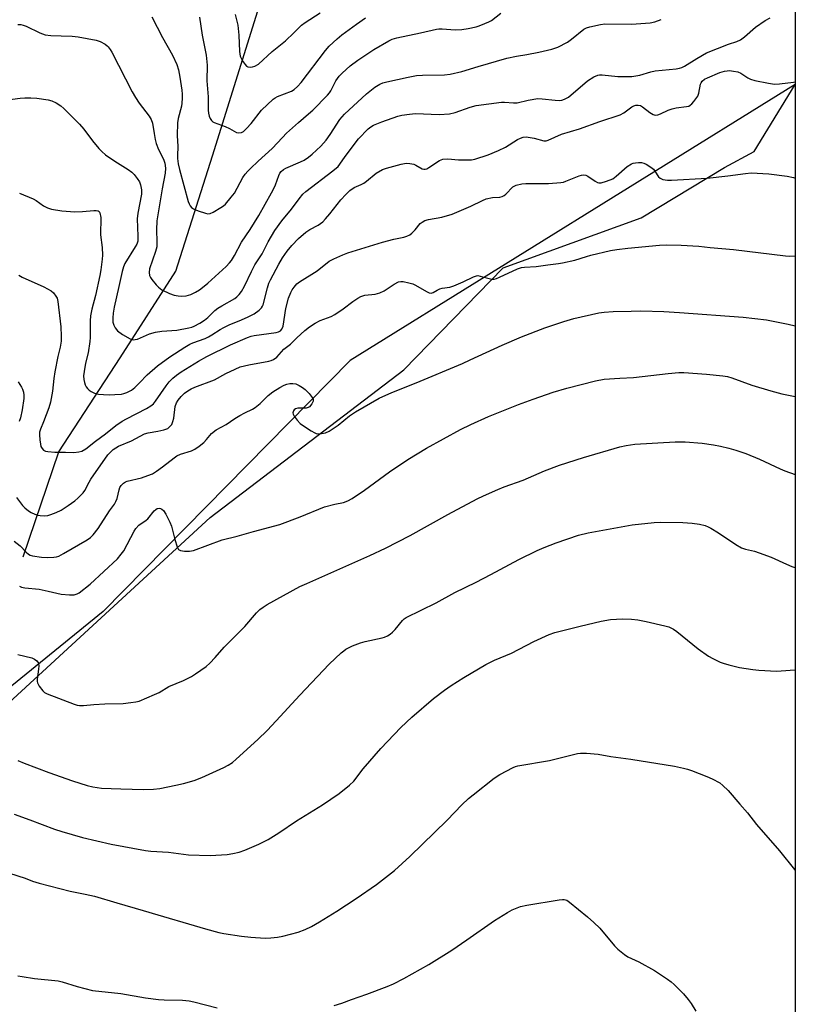
# Model space of a CAD drawing. Units: inches. Extents: x 1297766 to 1303767, y 561448 to 565447.
# Drawn here: x 1303495 to 1303767, y 562979 to 563323 of the extents above; entities that cross this region are included whole.
import ezdxf

# ---------------------------------------------------------------- set-up
doc = ezdxf.new("R2010")
doc.units = ezdxf.units.IN
doc.header["$MEASUREMENT"] = 0
for name, color, linetype in [('HYDRO-Single Line Stream', 4, 'Continuous'), ('NTRL-Farm Land', 3, 'Continuous'), ('NTRL-Trees', 3, 'Continuous'), ('Undefined', 1, 'Continuous')]:
    doc.layers.add(name, color=color, linetype=linetype)

msp = doc.modelspace()

# ---------------------------------------------------------------- linework, layer by layer
at = {"layer": 'HYDRO-Single Line Stream'}
msp.add_lwpolyline([(1303496.48, 563135.26), (1303508.94, 563171.94), (1303530.42, 563204.92), (1303549.89, 563235.19), (1303562.73, 563275.49), (1303584.35, 563345.07), (1303594.08, 563402.24), (1303597.29, 563460.38), (1303601.27, 563523.04), (1303599.79, 563561.65), (1303591.23, 563577.85), (1303570.9, 563594.88)], dxfattribs=at)
at = {"layer": 'NTRL-Farm Land'}
msp.add_polyline3d([(1303267.08, 563159.27, 0), (1303390.13, 563079.78, 0), (1303423.35, 563059.05, 0), (1303448.17, 563055.47, 0), (1303482.52, 563076.15, 0), (1303561.83, 563148.98, 0), (1303629.57, 563200.69, 0), (1303664.31, 563236.38, 0), (1303712.6, 563253.83, 0), (1303741.75, 563271.44, 0), (1303752.15, 563277.04, 0), (1303766.46, 563300.45, 0), (1303766.37, 562516.88, 0)], dxfattribs=at)
at = {"layer": 'NTRL-Trees'}
msp.add_lwpolyline([(1303766.56, 564054.68), (1303766.47, 563300.45), (1303610.84, 563203.92), (1303524.4, 563116.09), (1303455.36, 563060.06), (1303273.24, 563168.35), (1303118.26, 563253.58), (1303067.53, 563266.71), (1303013.98, 563227.75), (1302857.7, 563087.52), (1302668.92, 562933.09), (1302552.3, 562845.06)], dxfattribs=at)
at = {"layer": 'Undefined'}
for points, elevation in [([(1303541.41, 563324.22), (1303545.21, 563316.96), (1303548.69, 563310.71), (1303550.22, 563307.54), (1303550.82, 563305.6), (1303551.26, 563303.06), (1303551.91, 563298.55), (1303552.06, 563297.14), (1303552.08, 563295.72), (1303552.01, 563294.01), (1303551.85, 563292.88), (1303550.65, 563288.65), (1303550.39, 563287.05), (1303550.38, 563282.62), (1303550.6, 563278.75), (1303550.42, 563275.64), (1303550.44, 563274.62), (1303550.7, 563272.71), (1303551.11, 563270.81), (1303554.22, 563259.54), (1303554.53, 563258.71), (1303554.91, 563258), (1303555.39, 563257.41), (1303556.06, 563256.94), (1303557.7, 563256.28), (1303560.24, 563255.43), (1303561.08, 563255.29), (1303561.87, 563255.4), (1303562.88, 563255.85), (1303565.63, 563257.41), (1303566.56, 563258.06), (1303567.19, 563258.66), (1303569.27, 563261.12), (1303570.33, 563262.51), (1303573.25, 563267.92), (1303574.09, 563269.07), (1303575, 563270.13), (1303575.97, 563271.16), (1303578.65, 563273.72), (1303583.57, 563278.07), (1303587.16, 563281.98), (1303588.61, 563283.43), (1303592.71, 563287.25), (1303596.3, 563290.22), (1303597.73, 563291.5), (1303602.95, 563296.8), (1303603.65, 563297.58), (1303604.12, 563298.25), (1303605.31, 563300.84), (1303605.87, 563301.81), (1303607.04, 563303.41), (1303608.04, 563304.47), (1303610.88, 563307.06), (1303613.51, 563309.02), (1303619.15, 563312.75), (1303624.34, 563315.81), (1303625.56, 563316.35), (1303627.15, 563316.86), (1303635.44, 563318.6), (1303641.02, 563319.9), (1303641.87, 563319.99), (1303642.99, 563319.98), (1303647.55, 563319.62), (1303649.93, 563319.76), (1303652.13, 563320.09), (1303654.9, 563320.69), (1303656.01, 563321.02), (1303657.94, 563321.78), (1303659.3, 563322.37), (1303660.26, 563322.93), (1303663.53, 563325.45)], 408), ([(1303494.59, 563321.52), (1303495.67, 563321.48), (1303496.48, 563321.29), (1303497.55, 563320.88), (1303502.3, 563318.52), (1303504.14, 563317.91), (1303506.15, 563317.65), (1303509.73, 563317.46), (1303513.59, 563317.38), (1303515.64, 563317.15), (1303522.02, 563316.02), (1303523.37, 563315.5), (1303525.16, 563314.55), (1303525.84, 563314.05), (1303526.22, 563313.67), (1303526.89, 563312.79), (1303527.47, 563311.84), (1303534.58, 563297.97), (1303535.76, 563295.9), (1303537.02, 563293.97), (1303540.47, 563289.45), (1303541.26, 563288.25), (1303541.68, 563287), (1303542.23, 563283.29), (1303542.64, 563281.3), (1303543.02, 563279.9), (1303543.8, 563277.72), (1303545.56, 563274.37), (1303546.04, 563272.97), (1303546.2, 563271.25), (1303546.09, 563269.52), (1303545.06, 563264.03), (1303543.19, 563252.85), (1303543.07, 563249.69), (1303543.25, 563245.43), (1303543.16, 563243.73), (1303542.76, 563242.04), (1303540.65, 563236.04), (1303540.47, 563234.72), (1303540.6, 563233.71), (1303540.98, 563232.96), (1303541.5, 563232.24), (1303543, 563230.39), (1303543.81, 563229.53), (1303545.01, 563228.71), (1303547.65, 563227.41), (1303549.28, 563226.82), (1303550.65, 563226.56), (1303551.75, 563226.44), (1303553.43, 563226.58), (1303555.07, 563227.01), (1303556.68, 563227.79), (1303558.11, 563228.67), (1303559.23, 563229.48), (1303561.05, 563230.97), (1303567.42, 563236.87), (1303568.61, 563238.07), (1303569.32, 563238.96), (1303570.42, 563240.65), (1303572.78, 563245.28), (1303575.81, 563249.76), (1303578.87, 563254.7), (1303583.32, 563262.54), (1303584.04, 563263.85), (1303584.73, 563265.35), (1303585.89, 563268.7), (1303586.25, 563269.42), (1303586.74, 563270.05), (1303587.56, 563270.75), (1303588.29, 563271.19), (1303593.48, 563273.4), (1303594.75, 563274.02), (1303596.24, 563275.02), (1303597.57, 563276.15), (1303600.59, 563278.91), (1303602.47, 563281.03), (1303603.84, 563282.94), (1303607.24, 563288.19), (1303608.91, 563290.16), (1303616.61, 563297.22), (1303619.46, 563299.51), (1303621.21, 563300.55), (1303622.27, 563301.03), (1303623.65, 563301.43), (1303631.12, 563303.04), (1303634.05, 563303.58), (1303636.12, 563303.71), (1303643.79, 563303.82), (1303645.83, 563304.09), (1303649.86, 563305.04), (1303655.58, 563306.81), (1303665.7, 563309.72), (1303669, 563310.44), (1303672.63, 563310.96), (1303676.86, 563311.79), (1303681.35, 563312.89), (1303683.53, 563313.6), (1303686.81, 563315.35), (1303688.23, 563316.33), (1303692.53, 563319.85), (1303693.47, 563320.34), (1303694.67, 563320.68), (1303698.45, 563321.5), (1303699.9, 563321.71), (1303709.25, 563321.64), (1303715.75, 563322.09), (1303717.42, 563322.42), (1303719.6, 563323.19)], 410), ([(1303558.08, 563324.04), (1303559.09, 563317.75), (1303560.48, 563310.71), (1303560.82, 563307.25), (1303560.67, 563301.81), (1303561.19, 563296.16), (1303561.14, 563291.5), (1303561.27, 563290.42), (1303561.56, 563289.38), (1303561.89, 563288.61), (1303562.33, 563287.92), (1303562.82, 563287.47), (1303563.23, 563287.22), (1303567.12, 563285.79), (1303568.6, 563285.06), (1303571.02, 563283.71), (1303571.77, 563283.55), (1303572.79, 563283.73), (1303573.5, 563284.1), (1303574.58, 563285.09), (1303576.18, 563286.87), (1303579.84, 563291.51), (1303583.92, 563295.33), (1303584.62, 563295.85), (1303585.39, 563296.26), (1303590.3, 563298.15), (1303591.23, 563298.73), (1303592.47, 563299.81), (1303593.65, 563301.15), (1303602.19, 563312.33), (1303603.54, 563313.86), (1303606.35, 563316.52), (1303607.93, 563317.85), (1303613.07, 563321.6), (1303616.21, 563323.76)], 406), ([(1303494.89, 563233.77), (1303496.1, 563233.04), (1303503.67, 563229.7), (1303506.25, 563228.32), (1303507.1, 563227.59), (1303507.93, 563226.47), (1303508.3, 563225.73), (1303508.57, 563224.6), (1303509.63, 563215.7), (1303509.77, 563212.42), (1303509.69, 563210.64), (1303509.36, 563208.63), (1303508.59, 563205.37), (1303507.53, 563199.97), (1303507.19, 563197.63), (1303506.77, 563193.21), (1303506.03, 563189.33), (1303505.42, 563187.41), (1303503.56, 563182.5), (1303502.47, 563179.91), (1303502.16, 563178.81), (1303502.11, 563177.94), (1303502.25, 563176.17), (1303502.46, 563174.7), (1303502.67, 563173.87), (1303503.07, 563173.17), (1303503.62, 563172.59), (1303504.29, 563172.21), (1303505.08, 563172.04), (1303507.58, 563171.87), (1303511.3, 563171.89), (1303514.2, 563171.78), (1303515.97, 563171.92), (1303517.03, 563172.25), (1303518.43, 563173.05), (1303521.76, 563175.74), (1303525.21, 563178.31), (1303528.89, 563181.22), (1303531.03, 563182.71), (1303532.55, 563183.56), (1303539.59, 563187.09), (1303541.16, 563188.03), (1303541.99, 563188.77), (1303542.76, 563189.65), (1303546.46, 563195.06), (1303547.58, 563196.43), (1303548.78, 563197.71), (1303550.1, 563198.79), (1303551.73, 563199.96), (1303557.74, 563203.65), (1303560.74, 563205.34), (1303568.98, 563209.47), (1303574.96, 563211.98), (1303576.23, 563212.4), (1303577.26, 563212.63), (1303584.98, 563213.68), (1303585.79, 563213.92), (1303586.46, 563214.3), (1303586.95, 563214.9), (1303587.36, 563215.93), (1303588.32, 563222.07), (1303589.25, 563225.77), (1303590.05, 563227.74), (1303590.58, 563228.7), (1303591.21, 563229.62), (1303592.2, 563230.7), (1303593.09, 563231.47), (1303599.28, 563235.31), (1303603.53, 563238.7), (1303605.09, 563239.51), (1303608.33, 563240.95), (1303609.99, 563241.55), (1303622.13, 563245.3), (1303626.11, 563246.43), (1303629.59, 563247.12), (1303630.68, 563247.46), (1303631.67, 563247.94), (1303632.36, 563248.44), (1303633.58, 563249.69), (1303635.38, 563251.85), (1303635.99, 563252.37), (1303636.92, 563252.91), (1303638.28, 563253.3), (1303642.91, 563254.07), (1303646.53, 563255.12), (1303653.08, 563257.91), (1303657.09, 563259.94), (1303658.39, 563260.46), (1303660.61, 563261.01), (1303663.19, 563261.1), (1303663.98, 563261.28), (1303664.69, 563261.64), (1303665.34, 563262.12), (1303667.73, 563264.64), (1303668.17, 563264.97), (1303668.94, 563265.28), (1303670.89, 563265.69), (1303672.32, 563265.85), (1303680.26, 563265.82), (1303684.59, 563266.15), (1303685.43, 563266.34), (1303686.27, 563266.62), (1303690.94, 563268.54), (1303691.76, 563268.75), (1303692.56, 563268.83), (1303693.32, 563268.74), (1303694.02, 563268.45), (1303696.6, 563266.62), (1303697.32, 563266.2), (1303697.81, 563266.04), (1303698.6, 563266.06), (1303700.53, 563266.62), (1303702.69, 563267.48), (1303703.92, 563268.37), (1303707.77, 563271.81), (1303709.27, 563272.71), (1303709.8, 563272.92), (1303710.6, 563273.09), (1303711.7, 563273.17), (1303712.8, 563273.15), (1303713.59, 563272.97), (1303714.35, 563272.61), (1303716.04, 563271.55), (1303716.9, 563270.83), (1303717.43, 563270.16), (1303718.68, 563268.24), (1303719.25, 563267.67), (1303720.21, 563267.28), (1303721.83, 563267.03), (1303723.24, 563267.03), (1303735.68, 563267.74), (1303742.98, 563268.51), (1303749.16, 563269.38), (1303751.17, 563269.56), (1303757.32, 563269.29), (1303763.67, 563268.37), (1303765.91, 563267.91), (1303766.46, 563267.73)], 416), ([(1303494.07, 563155.99), (1303496.24, 563153.21), (1303497.03, 563152.37), (1303498.28, 563151.35), (1303499.2, 563150.77), (1303500.5, 563150.19), (1303501.57, 563149.82), (1303502.43, 563149.66), (1303503.91, 563149.58), (1303505.07, 563149.7), (1303506.14, 563150.03), (1303508, 563150.73), (1303509.79, 563151.59), (1303512.18, 563153.19), (1303514.51, 563154.88), (1303515.62, 563155.78), (1303516.65, 563156.76), (1303517.41, 563157.61), (1303518.02, 563158.48), (1303519.49, 563161.41), (1303520.15, 563162.47), (1303526.12, 563170.88), (1303527.18, 563172.14), (1303527.99, 563172.83), (1303528.87, 563173.42), (1303529.81, 563173.92), (1303534.4, 563175.84), (1303538.87, 563178.29), (1303540.2, 563178.67), (1303543.58, 563179.24), (1303545.62, 563179.71), (1303547, 563180.19), (1303547.69, 563180.68), (1303548.4, 563181.55), (1303548.86, 563182.59), (1303549.1, 563183.74), (1303549.67, 563187.78), (1303550.1, 563189.15), (1303550.68, 563190.1), (1303551.73, 563191.34), (1303552.9, 563192.47), (1303554.02, 563193.29), (1303555.21, 563194.01), (1303556.56, 563194.62), (1303563.36, 563197.19), (1303567.35, 563199.41), (1303570.61, 563200.92), (1303572.39, 563201.66), (1303575.4, 563202.47), (1303582.39, 563203.69), (1303583.22, 563203.94), (1303584.02, 563204.32), (1303585.2, 563205.14), (1303587.65, 563207.84), (1303589.91, 563209.7), (1303592.21, 563211.9), (1303594.99, 563214.39), (1303596.59, 563215.68), (1303598.55, 563217.04), (1303600.34, 563217.92), (1303604.16, 563219.38), (1303605.47, 563220.02), (1303608.39, 563221.95), (1303611.82, 563224.62), (1303613.55, 563225.76), (1303614.58, 563226.33), (1303615.27, 563226.59), (1303615.99, 563226.75), (1303619.54, 563227.11), (1303621.17, 563227.6), (1303622.72, 563228.32), (1303626.24, 563230.58), (1303627.76, 563231.4), (1303628.56, 563231.59), (1303629.4, 563231.54), (1303631.4, 563231.15), (1303632.8, 563230.78), (1303633.5, 563230.46), (1303637.78, 563227.91), (1303638.52, 563227.57), (1303639.23, 563227.45), (1303639.9, 563227.7), (1303641.24, 563228.56), (1303642.19, 563229.02), (1303643.04, 563229.23), (1303645.7, 563229.59), (1303647.1, 563230.03), (1303650.35, 563231.43), (1303653.98, 563233.21), (1303655.02, 563233.57), (1303655.55, 563233.61), (1303656.36, 563233.49), (1303659.88, 563232.45), (1303660.66, 563232.36), (1303661.19, 563232.41), (1303662.02, 563232.65), (1303663.1, 563233.09), (1303669.42, 563236.02), (1303670.75, 563236.5), (1303671.88, 563236.63), (1303675.96, 563236.77), (1303679.94, 563237.44), (1303683.66, 563237.82), (1303685.11, 563238.05), (1303689.47, 563238.98), (1303693.49, 563240.31), (1303695.08, 563240.76), (1303701.91, 563242.38), (1303704.16, 563242.81), (1303707.94, 563243.28), (1303719.02, 563244.31), (1303721.56, 563244.38), (1303726.65, 563244.25), (1303732.75, 563243.88), (1303736.79, 563243.44), (1303744.91, 563242.77), (1303763.09, 563240.58), (1303764.59, 563240.46), (1303766.46, 563240.5)], 418), ([(1303493.36, 563140.76), (1303495.37, 563139.05), (1303497.5, 563136.92), (1303498.32, 563136.22), (1303498.95, 563135.87), (1303499.75, 563135.63), (1303502.86, 563135.15), (1303504.88, 563134.99), (1303507.23, 563135.07), (1303508.08, 563135.23), (1303508.89, 563135.5), (1303510.61, 563136.36), (1303518.86, 563141.21), (1303519.97, 563142.01), (1303520.93, 563142.91), (1303522.69, 563145.17), (1303526.7, 563151.32), (1303528.38, 563153.64), (1303528.9, 563154.65), (1303529.32, 563155.7), (1303529.99, 563158.67), (1303530.25, 563159.47), (1303530.69, 563160.21), (1303531.52, 563161.02), (1303532.25, 563161.49), (1303532.78, 563161.71), (1303537.9, 563162.93), (1303540.06, 563163.66), (1303541.64, 563164.31), (1303543.13, 563165.18), (1303545.25, 563166.68), (1303549.27, 563169.92), (1303550.21, 563170.56), (1303551.52, 563171.11), (1303555.28, 563172.33), (1303556.54, 563172.94), (1303557.99, 563173.97), (1303559.62, 563175.27), (1303560.6, 563176.28), (1303562.37, 563178.37), (1303563.94, 563179.71), (1303567.52, 563181.53), (1303570.48, 563183.66), (1303572.21, 563184.7), (1303573.99, 563185.66), (1303576.62, 563186.9), (1303577.63, 563187.45), (1303579.38, 563188.86), (1303582.2, 563191.7), (1303583.75, 563192.98), (1303586.2, 563194.53), (1303587.7, 563195.27), (1303588.72, 563195.64), (1303589.76, 563195.86), (1303590.81, 563195.91), (1303591.8, 563195.72), (1303593.01, 563195.22), (1303594.18, 563194.49), (1303595.05, 563193.8), (1303596.44, 563192.34), (1303597.52, 563191.04), (1303597.87, 563190.38), (1303597.85, 563189.69), (1303597.39, 563188.78), (1303596.56, 563187.74), (1303596.15, 563187.45), (1303595.4, 563187.26), (1303592.55, 563187.24), (1303591.66, 563187.06), (1303591.2, 563186.73), (1303590.97, 563186.35), (1303590.83, 563185.66), (1303590.88, 563185.18), (1303591.23, 563184.43), (1303592.34, 563183.02), (1303593.37, 563181.92), (1303594.52, 563181.02), (1303597.19, 563179.27), (1303598.43, 563178.57), (1303598.95, 563178.38), (1303599.47, 563178.31), (1303600.83, 563178.35), (1303602.19, 563178.58), (1303603.48, 563179.18), (1303606.68, 563181.32), (1303610.59, 563184.58), (1303612.74, 563186.02), (1303620.99, 563190.74), (1303625.45, 563192.79), (1303633.95, 563196.15), (1303650.14, 563202.93), (1303652.86, 563204.11), (1303663.99, 563209.3), (1303670.83, 563212.17), (1303678.98, 563215.37), (1303685.56, 563217.59), (1303689.1, 563218.66), (1303697.87, 563220.57), (1303699.64, 563220.82), (1303702.89, 563221.09), (1303709.11, 563221.16), (1303712.49, 563221.35), (1303720.56, 563221.06), (1303726.04, 563220.77), (1303748.37, 563219.06), (1303756.48, 563218.18), (1303764.11, 563216.64), (1303766.45, 563216.05)], 420), ([(1303494.67, 563196.52), (1303495.92, 563194.64), (1303496.27, 563193.9), (1303496.53, 563192.84), (1303496.68, 563191.76), (1303496.66, 563190.64), (1303496.14, 563186.69), (1303495.51, 563183.92), (1303495.09, 563182.58)], 418)]:
    msp.add_lwpolyline(points, dxfattribs=dict(at, elevation=elevation))
for points in [[(1303570.63, 563324.99, 404), (1303571.58, 563321.26, 404), (1303571.89, 563317.79, 404), (1303572.12, 563312.05, 404), (1303572.38, 563310.46, 404), (1303572.72, 563309.67, 404), (1303573.44, 563308.41, 404), (1303574.08, 563307.45, 404), (1303574.63, 563306.87, 404), (1303575.08, 563306.65, 404), (1303575.87, 563306.55, 404), (1303576.71, 563306.62, 404), (1303577.52, 563306.85, 404), (1303578.72, 563307.66, 404), (1303583.57, 563312.02, 404), (1303588.18, 563315.81, 404), (1303591.14, 563318.53, 404), (1303593.85, 563321.27, 404), (1303595.06, 563322.13, 404), (1303600.34, 563325.52, 404)], [(1303489.21, 563294.92, 412), (1303495.36, 563295.71, 412), (1303497.07, 563295.81, 412), (1303499.15, 563295.8, 412), (1303501.18, 563295.65, 412), (1303505.18, 563295.14, 412), (1303506.5, 563294.78, 412), (1303507.97, 563294.12, 412), (1303509.59, 563293.02, 412), (1303510.7, 563292.11, 412), (1303516.21, 563286.65, 412), (1303517.69, 563284.88, 412), (1303520.73, 563280.79, 412), (1303522.94, 563278.07, 412), (1303523.93, 563277, 412), (1303525.29, 563275.93, 412), (1303528.56, 563273.65, 412), (1303533.15, 563270.76, 412), (1303534.48, 563269.8, 412), (1303535.29, 563268.97, 412), (1303536.38, 563267.56, 412), (1303537.11, 563266.39, 412), (1303537.55, 563265.36, 412), (1303537.85, 563263.64, 412), (1303537.88, 563262.18, 412), (1303536.58, 563255.45, 412), (1303536.35, 563253.45, 412), (1303536.62, 563247.41, 412), (1303536.53, 563245.71, 412), (1303536.19, 563244.65, 412), (1303535.66, 563243.66, 412), (1303532.02, 563237.82, 412), (1303531.54, 563236.75, 412), (1303531.04, 563235.12, 412), (1303529.95, 563229.81, 412), (1303528.23, 563222.55, 412), (1303527.89, 563220.54, 412), (1303527.79, 563218.8, 412), (1303527.87, 563217.38, 412), (1303528.14, 563216.34, 412), (1303528.59, 563215.38, 412), (1303529.47, 563214.36, 412), (1303531.25, 563212.97, 412), (1303533.85, 563211.51, 412), (1303534.66, 563211.23, 412), (1303535.13, 563211.19, 412), (1303535.6, 563211.22, 412), (1303536.42, 563211.44, 412), (1303540.69, 563213.23, 412), (1303542.77, 563213.88, 412), (1303544.95, 563214.24, 412), (1303548.43, 563214.39, 412), (1303550.15, 563214.58, 412), (1303554.43, 563215.31, 412), (1303555.51, 563215.6, 412), (1303556.28, 563215.91, 412), (1303558.27, 563216.98, 412), (1303559.94, 563218.08, 412), (1303561.06, 563219.03, 412), (1303563.48, 563221.37, 412), (1303564.55, 563222.2, 412), (1303565.96, 563223.1, 412), (1303570.47, 563225.66, 412), (1303571.17, 563226.17, 412), (1303572.02, 563226.99, 412), (1303572.82, 563228.1, 412), (1303573.91, 563229.99, 412), (1303576.28, 563235.02, 412), (1303577.48, 563237.39, 412), (1303580.04, 563241.3, 412), (1303582.17, 563245.47, 412), (1303584.47, 563249.42, 412), (1303586.89, 563252.81, 412), (1303590.32, 563256.82, 412), (1303592.95, 563260.53, 412), (1303594.31, 563262.1, 412), (1303595.38, 563263.11, 412), (1303604.76, 563270.31, 412), (1303606.59, 563271.83, 412), (1303607.25, 563272.59, 412), (1303609.09, 563275.25, 412), (1303613.81, 563281.44, 412), (1303617.13, 563284.96, 412), (1303618.03, 563285.71, 412), (1303619.01, 563286.31, 412), (1303621.9, 563287.47, 412), (1303627.48, 563289.39, 412), (1303628.92, 563289.74, 412), (1303631.59, 563290.16, 412), (1303633.66, 563290.3, 412), (1303641.97, 563290.02, 412), (1303645.53, 563290.25, 412), (1303647.55, 563290.72, 412), (1303652.76, 563292.59, 412), (1303654.86, 563293.1, 412), (1303663.73, 563294.29, 412), (1303664.88, 563294.29, 412), (1303668.02, 563294.09, 412), (1303669.27, 563294.13, 412), (1303673.08, 563295, 412), (1303676.54, 563295.54, 412), (1303677.98, 563295.53, 412), (1303682.56, 563294.99, 412), (1303684.01, 563294.94, 412), (1303684.85, 563295, 412), (1303685.86, 563295.31, 412), (1303687.23, 563296.1, 412), (1303693.88, 563301.79, 412), (1303696.13, 563303.19, 412), (1303697.44, 563303.76, 412), (1303698.1, 563303.86, 412), (1303698.96, 563303.85, 412), (1303704.43, 563303.31, 412), (1303709.33, 563303.32, 412), (1303712.21, 563303.81, 412), (1303716.03, 563304.94, 412), (1303717.48, 563305.29, 412), (1303724.92, 563306.01, 412), (1303726.08, 563306.21, 412), (1303726.82, 563306.45, 412), (1303727.81, 563306.94, 412), (1303732.08, 563309.61, 412), (1303735.44, 563311.52, 412), (1303743.19, 563314.63, 412), (1303746.14, 563315.56, 412), (1303747.44, 563316.16, 412), (1303748.81, 563317.11, 412), (1303752.62, 563320.51, 412), (1303756, 563322.87, 412), (1303757.75, 563323.81, 412)], [(1303495.14, 563262.5, 414), (1303499.97, 563260.45, 414), (1303500.98, 563259.89, 414), (1303503.52, 563258.06, 414), (1303505.02, 563257.35, 414), (1303506.35, 563256.93, 414), (1303510.02, 563256.33, 414), (1303514.55, 563256, 414), (1303517.2, 563256.03, 414), (1303521.17, 563256.43, 414), (1303521.98, 563256.43, 414), (1303522.69, 563256.29, 414), (1303523.03, 563256.02, 414), (1303523.25, 563255.61, 414), (1303523.59, 563254, 414), (1303523.53, 563247.95, 414), (1303524.08, 563243.41, 414), (1303524.19, 563240.8, 414), (1303524.14, 563239.37, 414), (1303523.67, 563235.7, 414), (1303523.32, 563233.7, 414), (1303521.75, 563226.64, 414), (1303520.51, 563221.85, 414), (1303520.04, 563219.56, 414), (1303519.89, 563217.83, 414), (1303519.9, 563211.98, 414), (1303519.82, 563210.54, 414), (1303519.21, 563206.62, 414), (1303518.31, 563203.02, 414), (1303517.76, 563200.09, 414), (1303517.58, 563198.62, 414), (1303517.67, 563197.25, 414), (1303517.88, 563196.19, 414), (1303518.13, 563195.42, 414), (1303518.49, 563194.75, 414), (1303518.96, 563194.14, 414), (1303519.55, 563193.6, 414), (1303520.25, 563193.14, 414), (1303521.22, 563192.6, 414), (1303521.98, 563192.29, 414), (1303522.84, 563192.12, 414), (1303524.59, 563191.98, 414), (1303526.55, 563191.92, 414), (1303528.54, 563191.98, 414), (1303530.8, 563192.17, 414), (1303531.65, 563192.37, 414), (1303532.76, 563192.77, 414), (1303534.29, 563193.61, 414), (1303535.47, 563194.46, 414), (1303537.15, 563196.11, 414), (1303539.78, 563198.95, 414), (1303543.49, 563202.11, 414), (1303547.72, 563205.23, 414), (1303552.95, 563208.55, 414), (1303554.72, 563209.61, 414), (1303555.75, 563210.12, 414), (1303560.08, 563211.67, 414), (1303561.29, 563212.19, 414), (1303562.45, 563212.86, 414), (1303565.36, 563214.78, 414), (1303566.63, 563215.51, 414), (1303568.47, 563216.41, 414), (1303572.83, 563218.11, 414), (1303575.2, 563219.21, 414), (1303577.25, 563220.28, 414), (1303579.03, 563221.58, 414), (1303579.79, 563222.35, 414), (1303580.13, 563222.9, 414), (1303580.35, 563223.43, 414), (1303581.88, 563229.39, 414), (1303582.42, 563230.96, 414), (1303582.99, 563232.21, 414), (1303585.9, 563237.69, 414), (1303587.13, 563239.82, 414), (1303588.8, 563242.18, 414), (1303590.44, 563244.2, 414), (1303592.74, 563246.67, 414), (1303595.31, 563248.84, 414), (1303596.74, 563249.75, 414), (1303599.67, 563251.25, 414), (1303601.25, 563252.4, 414), (1303602.25, 563253.45, 414), (1303603.75, 563255.24, 414), (1303607.54, 563260.16, 414), (1303609.28, 563262.01, 414), (1303610.7, 563263.39, 414), (1303612.23, 563264.41, 414), (1303614.71, 563265.46, 414), (1303615.67, 563265.95, 414), (1303616.61, 563266.63, 414), (1303619.97, 563269.43, 414), (1303622.14, 563270.71, 414), (1303623.51, 563271.21, 414), (1303628.64, 563272.63, 414), (1303629.79, 563272.9, 414), (1303630.64, 563272.97, 414), (1303631.74, 563272.87, 414), (1303633.09, 563272.57, 414), (1303633.86, 563272.23, 414), (1303636.06, 563270.99, 414), (1303636.56, 563270.85, 414), (1303637.09, 563270.87, 414), (1303637.61, 563271.03, 414), (1303638.37, 563271.42, 414), (1303642.06, 563273.85, 414), (1303643.24, 563274.34, 414), (1303644.95, 563274.43, 414), (1303648.68, 563274.14, 414), (1303651.57, 563274.11, 414), (1303653.29, 563274.18, 414), (1303654.41, 563274.39, 414), (1303659.09, 563275.84, 414), (1303662.74, 563277.39, 414), (1303665.18, 563278.61, 414), (1303669.36, 563281.27, 414), (1303670.45, 563281.75, 414), (1303671.3, 563282.02, 414), (1303672.42, 563282.14, 414), (1303673.83, 563281.97, 414), (1303675.23, 563281.69, 414), (1303678.59, 563280.8, 414), (1303679.38, 563280.79, 414), (1303680.07, 563280.96, 414), (1303684.82, 563283.07, 414), (1303691.07, 563284.97, 414), (1303698.23, 563287.5, 414), (1303705.32, 563289.88, 414), (1303706.62, 563290.56, 414), (1303709.42, 563292.7, 414), (1303710.09, 563293.06, 414), (1303710.75, 563293.28, 414), (1303711.58, 563293.31, 414), (1303712.38, 563293.09, 414), (1303713.1, 563292.67, 414), (1303715.65, 563290.75, 414), (1303716.84, 563289.99, 414), (1303717.57, 563289.73, 414), (1303718.42, 563289.82, 414), (1303719.4, 563290.2, 414), (1303722.12, 563291.49, 414), (1303723.51, 563291.99, 414), (1303724.92, 563292.32, 414), (1303728.47, 563292.74, 414), (1303729.27, 563292.96, 414), (1303729.74, 563293.21, 414), (1303730.34, 563293.75, 414), (1303731.08, 563294.6, 414), (1303732.4, 563296.43, 414), (1303732.78, 563297.49, 414), (1303733.38, 563300.59, 414), (1303733.59, 563301.11, 414), (1303733.96, 563301.65, 414), (1303734.81, 563302.33, 414), (1303735.82, 563302.86, 414), (1303740.18, 563304.67, 414), (1303741.83, 563305.19, 414), (1303742.67, 563305.32, 414), (1303743.52, 563305.35, 414), (1303744.99, 563305.17, 414), (1303746.44, 563304.89, 414), (1303747.52, 563304.49, 414), (1303749.9, 563302.82, 414), (1303750.93, 563302.3, 414), (1303752.34, 563301.94, 414), (1303757.23, 563300.92, 414), (1303759.24, 563300.62, 414), (1303760.99, 563300.71, 414), (1303765.96, 563301.34, 414), (1303766.47, 563301.45, 414)], [(1303495.13, 563124.94, 422), (1303495.85, 563124.64, 422), (1303497, 563124.42, 422), (1303502.01, 563123.9, 422), (1303505.24, 563123.26, 422), (1303509.78, 563122.19, 422), (1303512.63, 563121.92, 422), (1303513.58, 563121.91, 422), (1303514.33, 563121.99, 422), (1303515.34, 563122.27, 422), (1303516.08, 563122.65, 422), (1303519.93, 563125.7, 422), (1303529.43, 563134.6, 422), (1303530.77, 563136.16, 422), (1303531.62, 563137.35, 422), (1303535.28, 563144.27, 422), (1303535.86, 563145.17, 422), (1303536.94, 563146.28, 422), (1303539.47, 563148.05, 422), (1303540.11, 563148.59, 422), (1303542.26, 563151.32, 422), (1303542.88, 563151.85, 422), (1303543.32, 563152.12, 422), (1303544.03, 563152.29, 422), (1303544.53, 563152.19, 422), (1303544.99, 563151.97, 422), (1303545.57, 563151.43, 422), (1303546.31, 563150.2, 422), (1303547.77, 563147.34, 422), (1303548.34, 563146.02, 422), (1303549.11, 563142.7, 422), (1303549.52, 563141.28, 422), (1303550.34, 563138.76, 422), (1303550.84, 563137.82, 422), (1303551.46, 563137.44, 422), (1303552.84, 563137.24, 422), (1303554.6, 563137.22, 422), (1303556.04, 563137.49, 422), (1303566.04, 563141.16, 422), (1303571.32, 563142.44, 422), (1303577.03, 563144.06, 422), (1303586.19, 563146.5, 422), (1303593.4, 563149.2, 422), (1303601.89, 563152.77, 422), (1303605.47, 563153.71, 422), (1303608.48, 563154.26, 422), (1303610.06, 563154.78, 422), (1303611.54, 563155.62, 422), (1303615.81, 563158.55, 422), (1303624.65, 563164.96, 422), (1303631.07, 563169.33, 422), (1303637.59, 563173.29, 422), (1303649.44, 563179.76, 422), (1303653.01, 563181.55, 422), (1303659.21, 563184.31, 422), (1303669.76, 563188.59, 422), (1303674.88, 563190.44, 422), (1303681.88, 563192.81, 422), (1303686.58, 563194.23, 422), (1303696.67, 563196.81, 422), (1303699.74, 563197.39, 422), (1303705.23, 563197.8, 422), (1303709.97, 563198.04, 422), (1303722.04, 563199.39, 422), (1303725.82, 563199.7, 422), (1303727.57, 563199.73, 422), (1303735.49, 563199.11, 422), (1303741.16, 563198.58, 422), (1303742.83, 563198.33, 422), (1303744.37, 563197.87, 422), (1303751.36, 563195.28, 422), (1303757.95, 563193.27, 422), (1303761.79, 563192.31, 422), (1303766.45, 563191.32, 422)], [(1303494.54, 563101.07, 424), (1303499.44, 563099.95, 424), (1303500.46, 563099.48, 424), (1303501.25, 563098.83, 424), (1303501.78, 563098.07, 424), (1303501.95, 563097.14, 424), (1303501.85, 563095.99, 424), (1303501.31, 563092.5, 424), (1303501.31, 563091.66, 424), (1303501.43, 563091.14, 424), (1303502.1, 563089.95, 424), (1303503.29, 563088.39, 424), (1303503.89, 563087.83, 424), (1303504.86, 563087.29, 424), (1303514.29, 563083.71, 424), (1303515.39, 563083.37, 424), (1303516.18, 563083.23, 424), (1303517.53, 563083.22, 424), (1303521.16, 563083.56, 424), (1303524.97, 563083.82, 424), (1303531.43, 563083.97, 424), (1303534.09, 563084.25, 424), (1303535.85, 563084.5, 424), (1303537, 563084.77, 424), (1303542.41, 563087.04, 424), (1303543.97, 563087.82, 424), (1303547.43, 563089.83, 424), (1303552.58, 563091.98, 424), (1303555.32, 563093.41, 424), (1303556.79, 563094.32, 424), (1303560.41, 563096.9, 424), (1303561.75, 563098.07, 424), (1303563.6, 563100.03, 424), (1303566.79, 563103.62, 424), (1303573.94, 563110.84, 424), (1303578.06, 563115.64, 424), (1303579.27, 563116.84, 424), (1303580.41, 563117.69, 424), (1303581.86, 563118.57, 424), (1303593.23, 563124.83, 424), (1303595.66, 563125.97, 424), (1303617.72, 563135.73, 424), (1303623.23, 563138.33, 424), (1303631.86, 563142.75, 424), (1303644.97, 563150.06, 424), (1303655.31, 563155.51, 424), (1303657.44, 563156.56, 424), (1303662.55, 563158.81, 424), (1303664.7, 563159.69, 424), (1303671.31, 563162.03, 424), (1303678.78, 563165.31, 424), (1303684.11, 563167.32, 424), (1303692.43, 563169.97, 424), (1303705.12, 563173.7, 424), (1303707.36, 563174.17, 424), (1303710.47, 563174.65, 424), (1303724.53, 563175.47, 424), (1303728.04, 563175.49, 424), (1303733.96, 563174.96, 424), (1303737.95, 563174.38, 424), (1303740.42, 563173.94, 424), (1303743.31, 563173.29, 424), (1303745.71, 563172.57, 424), (1303749.2, 563171.37, 424), (1303754.03, 563169.42, 424), (1303761.22, 563165.99, 424), (1303762.85, 563165.29, 424), (1303766.45, 563164.01, 424)], [(1303494.61, 563063.96, 426), (1303496.81, 563063.01, 426), (1303505.39, 563059.78, 426), (1303513.71, 563056.86, 426), (1303518.8, 563055.28, 426), (1303520.79, 563054.77, 426), (1303523.91, 563054.33, 426), (1303530.65, 563054.06, 426), (1303538.51, 563053.89, 426), (1303542.02, 563053.97, 426), (1303544.31, 563054.18, 426), (1303549.85, 563055.31, 426), (1303552.56, 563055.94, 426), (1303556.29, 563057, 426), (1303558.96, 563058.09, 426), (1303566.59, 563061.57, 426), (1303568.15, 563062.34, 426), (1303569.63, 563063.25, 426), (1303571, 563064.4, 426), (1303578.56, 563071.35, 426), (1303581.77, 563074.43, 426), (1303584.99, 563077.84, 426), (1303593.23, 563086.85, 426), (1303603.46, 563097.66, 426), (1303607.72, 563101.65, 426), (1303608.6, 563102.4, 426), (1303609.32, 563102.9, 426), (1303611.69, 563104.06, 426), (1303614.4, 563105.19, 426), (1303616.08, 563105.62, 426), (1303622.07, 563106.88, 426), (1303622.9, 563107.12, 426), (1303623.92, 563107.56, 426), (1303624.83, 563108.15, 426), (1303625.62, 563108.85, 426), (1303626.55, 563109.86, 426), (1303629.1, 563112.93, 426), (1303629.74, 563113.51, 426), (1303630.48, 563113.99, 426), (1303640.88, 563119.11, 426), (1303647.46, 563122.77, 426), (1303654.86, 563126.37, 426), (1303660.03, 563129.03, 426), (1303669.86, 563134.26, 426), (1303676.28, 563137.46, 426), (1303678.74, 563138.54, 426), (1303682.92, 563140.18, 426), (1303690.77, 563142.77, 426), (1303694.15, 563143.62, 426), (1303709.53, 563146.43, 426), (1303717.17, 563147.25, 426), (1303719.24, 563147.32, 426), (1303727.25, 563147.26, 426), (1303730.53, 563146.99, 426), (1303733.07, 563146.66, 426), (1303735, 563146.17, 426), (1303736.03, 563145.76, 426), (1303737.03, 563145.25, 426), (1303739.69, 563143.64, 426), (1303745.75, 563139.56, 426), (1303747.77, 563138.4, 426), (1303749.09, 563137.94, 426), (1303752.3, 563137.23, 426), (1303753.96, 563136.7, 426), (1303758.08, 563135.09, 426), (1303763.47, 563132.63, 426), (1303765.3, 563131.89, 426), (1303766.35, 563131.55, 426), (1303766.44, 563131.53, 426)], [(1303493.29, 563045.19, 428), (1303498.83, 563043.21, 428), (1303507.43, 563039.91, 428), (1303509.93, 563039.12, 428), (1303517.23, 563037.07, 428), (1303527.29, 563034.73, 428), (1303539.25, 563032.46, 428), (1303541.14, 563032.24, 428), (1303547.24, 563031.9, 428), (1303554.34, 563031.04, 428), (1303561.87, 563030.78, 428), (1303567.78, 563031.15, 428), (1303569.82, 563031.4, 428), (1303572.03, 563031.94, 428), (1303573.97, 563032.65, 428), (1303578.91, 563034.7, 428), (1303582.16, 563036.4, 428), (1303585.83, 563038.71, 428), (1303592.05, 563042.89, 428), (1303601.21, 563048.44, 428), (1303607, 563052.43, 428), (1303610.65, 563055.34, 428), (1303612.1, 563056.75, 428), (1303615.41, 563061.09, 428), (1303621.57, 563068.23, 428), (1303628.51, 563075.49, 428), (1303632.41, 563079.12, 428), (1303640.01, 563085.68, 428), (1303643.86, 563088.64, 428), (1303646.21, 563090.27, 428), (1303650.61, 563093.04, 428), (1303658.27, 563097.63, 428), (1303661.34, 563099.09, 428), (1303667.23, 563101.5, 428), (1303675.07, 563105.68, 428), (1303680.42, 563108.09, 428), (1303682.38, 563108.75, 428), (1303691.33, 563111.02, 428), (1303698.67, 563112.77, 428), (1303701.86, 563113.35, 428), (1303706.12, 563113.57, 428), (1303709.21, 563113.39, 428), (1303711.48, 563113.16, 428), (1303714.33, 563112.65, 428), (1303720.95, 563111.12, 428), (1303722.36, 563110.71, 428), (1303723.93, 563109.96, 428), (1303725.14, 563109.16, 428), (1303732.58, 563103.04, 428), (1303736.19, 563100.46, 428), (1303737.69, 563099.64, 428), (1303740.24, 563098.44, 428), (1303741.33, 563098.03, 428), (1303743.34, 563097.46, 428), (1303747.08, 563096.55, 428), (1303751.7, 563095.8, 428), (1303753.76, 563095.59, 428), (1303759.98, 563095.25, 428), (1303761.61, 563095.32, 428), (1303766.44, 563095.72, 428)], [(1303491.64, 563024.63, 430), (1303497.2, 563022.86, 430), (1303499.66, 563021.82, 430), (1303502.02, 563021.05, 430), (1303512.86, 563018.24, 430), (1303518.17, 563017.28, 430), (1303521.36, 563016.56, 430), (1303529.16, 563014.19, 430), (1303538.43, 563011.56, 430), (1303543.58, 563009.99, 430), (1303556.26, 563006.31, 430), (1303560.22, 563005.05, 430), (1303564.93, 563003.81, 430), (1303566.66, 563003.47, 430), (1303572.84, 563002.51, 430), (1303576.1, 563002.18, 430), (1303581.15, 563001.83, 430), (1303583.12, 563001.94, 430), (1303585.37, 563002.17, 430), (1303587.34, 563002.58, 430), (1303592.66, 563003.97, 430), (1303595.15, 563004.91, 430), (1303597.31, 563005.92, 430), (1303600.17, 563007.53, 430), (1303606.12, 563011.25, 430), (1303612.91, 563015.69, 430), (1303620.05, 563020.56, 430), (1303626.32, 563025.48, 430), (1303631.71, 563030.45, 430), (1303644.73, 563043.12, 430), (1303649.95, 563048.48, 430), (1303652.28, 563050.69, 430), (1303653.86, 563052, 430), (1303661.27, 563057.78, 430), (1303663.18, 563059.14, 430), (1303667.85, 563061.54, 430), (1303668.65, 563061.88, 430), (1303669.49, 563062.13, 430), (1303680.62, 563063.98, 430), (1303690.32, 563066.48, 430), (1303691.47, 563066.6, 430), (1303693.49, 563066.53, 430), (1303697.54, 563066.23, 430), (1303702.05, 563065.36, 430), (1303708.98, 563064.5, 430), (1303724.24, 563061.97, 430), (1303727.39, 563061.33, 430), (1303728.81, 563060.97, 430), (1303730.22, 563060.5, 430), (1303735.64, 563058.41, 430), (1303737.51, 563057.55, 430), (1303740.1, 563056.16, 430), (1303741.23, 563055.29, 430), (1303743.02, 563053.46, 430), (1303747.16, 563048.67, 430), (1303749.89, 563045.65, 430), (1303752.99, 563041.58, 430), (1303761.03, 563032.38, 430), (1303766.26, 563025.84, 430), (1303766.43, 563025.64, 430)], [(1303605.2, 562978.33, 432), (1303607.89, 562979.14, 432), (1303611.28, 562980.38, 432), (1303616.64, 562982.19, 432), (1303623.83, 562984.94, 432), (1303625.98, 562985.9, 432), (1303629.62, 562987.68, 432), (1303638.36, 562992.65, 432), (1303646.35, 562997.64, 432), (1303651.67, 563001.23, 432), (1303661.34, 563007.99, 432), (1303665.93, 563010.81, 432), (1303667.49, 563011.7, 432), (1303670.4, 563012.86, 432), (1303672.67, 563013.43, 432), (1303683.91, 563015.29, 432), (1303685.09, 563015.42, 432), (1303685.66, 563015.4, 432), (1303686.58, 563015.11, 432), (1303687.53, 563014.47, 432), (1303693.92, 563009.32, 432), (1303696.12, 563007.37, 432), (1303698.22, 563005.31, 432), (1303703.25, 562999.2, 432), (1303704.53, 562998, 432), (1303706.79, 562996.12, 432), (1303708.02, 562995.32, 432), (1303711.79, 562993.55, 432), (1303717.31, 562990.58, 432), (1303721.89, 562987.49, 432), (1303723.18, 562986.51, 432), (1303724.21, 562985.6, 432), (1303727.41, 562982.32, 432), (1303729.05, 562980.36, 432), (1303730.07, 562978.99, 432), (1303731.72, 562976.29, 432)], [(1303494.64, 562988.65, 432), (1303496.1, 562988.47, 432), (1303500.43, 562987.73, 432), (1303508.68, 562986.91, 432), (1303510.1, 562986.6, 432), (1303515.33, 562984.93, 432), (1303520.7, 562983.56, 432), (1303530.6, 562982.47, 432), (1303539.22, 562980.98, 432), (1303543.74, 562980.42, 432), (1303545.75, 562980.28, 432), (1303552.15, 562980.13, 432), (1303554.48, 562979.9, 432), (1303556.17, 562979.54, 432), (1303564.37, 562977.43, 432)]]:
    msp.add_polyline3d(points, dxfattribs=at)

doc.saveas('drawing.dxf')
